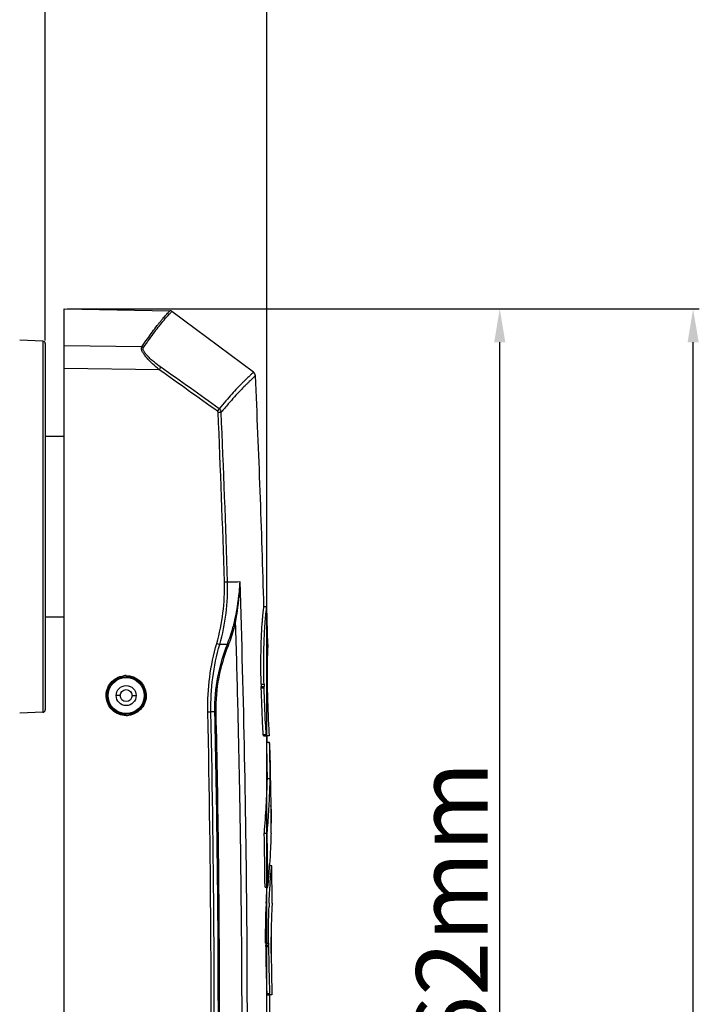
# Model space of a CAD drawing. Units: millimetres. Extents: x 73231 to 75110, y 5864 to 7144.
# Drawn here: x 73679 to 73822, y 6659 to 6866 of the extents above; entities that cross this region are included whole.
import ezdxf

# ---------------------------------------------------------------- set-up
doc = ezdxf.new("R2010")
doc.units = ezdxf.units.MM
doc.header["$LTSCALE"] = 16.335
doc.header["$PDMODE"] = 3
doc.header["$PDSIZE"] = 0.3125
doc.layers.get('0').update_dxf_attribs({"linetype": 'CONTINUOUS'})
doc.layers.get('Defpoints').update_dxf_attribs({"linetype": 'CONTINUOUS'})
doc.layers.add('02___PRT_ALL_AXES', color=7, linetype='CONTINUOUS')
doc.layers.add('尺寸线', color=3, linetype='CONTINUOUS', lineweight=13)
doc.dimstyles.new('ISO-25', dxfattribs={"dimtxt": 15, "dimasz": 7, "dimexe": 1.25, "dimexo": 0.625, "dimtad": 1, "dimdec": 0, "dimdsep": 46, "dimtxsty": 'Standard', "dimcen": 2.5, "dimadec": 0, "dimazin": 0, "dimtfac": 1, "dimtdec": 0, "dimtmove": 0, "dimatfit": 3, "dimfxl": 1, "dimarcsym": 0})

# ---------------------------------------------------------------- blocks, each defined once
blk = doc.blocks.new('*D23')
at = {"layer": 'Defpoints', "color": 0, "transparency": 16777216}
for p in [(73460.06, 6895.11), (73460.06, 6798.03), (73684.06, 6798.05)]:
    blk.add_point(p, dxfattribs=at)
at = {"layer": '尺寸线', "color": 0, "lineweight": -2, "transparency": 16777216}
for p, q in [((73460.06, 6798.66), (73460.06, 6896.36)), ((73684.06, 6798.68), (73684.06, 6896.36)), ((73677.06, 6895.11), (73467.06, 6895.11))]:
    blk.add_line(p, q, dxfattribs=at)
at = {"layer": '尺寸线', "color": 0, "transparency": 16777216}
for points in [[(73467.06, 6896.28), (73467.06, 6893.94), (73460.06, 6895.11)], [(73677.06, 6893.94), (73677.06, 6896.28), (73684.06, 6895.11)]]:
    blk.add_solid(points, dxfattribs=at)
at = {"layer": '尺寸线', "color": 0, "transparency": 16777216, "insert": (73572.06, 6903.23), "char_height": 15, "attachment_point": 5}
blk.add_mtext('224mm', dxfattribs=at)
blk = doc.blocks.new('*D24')
at = {"layer": 'Defpoints', "color": 0, "transparency": 16777216}
for p in [(73730.64, 6924.84), (73415.47, 6597.13), (73730.64, 6597.13)]:
    blk.add_point(p, dxfattribs=at)
at = {"layer": '尺寸线', "color": 0, "lineweight": -2, "transparency": 16777216}
for p, q in [((73415.47, 6597.76), (73415.47, 6926.09)), ((73422.47, 6924.84), (73723.64, 6924.84)), ((73730.64, 6597.76), (73730.64, 6926.09))]:
    blk.add_line(p, q, dxfattribs=at)
at = {"layer": '尺寸线', "color": 0, "transparency": 16777216}
for points in [[(73422.47, 6926), (73422.47, 6923.67), (73415.47, 6924.84)], [(73723.64, 6923.67), (73723.64, 6926), (73730.64, 6924.84)]]:
    blk.add_solid(points, dxfattribs=at)
at = {"layer": '尺寸线', "color": 0, "transparency": 16777216, "insert": (73573.06, 6932.96), "char_height": 15, "attachment_point": 5}
blk.add_mtext('315mm', dxfattribs=at)
blk = doc.blocks.new('*D26')
at = {"layer": 'Defpoints', "color": 0, "transparency": 16777216}
for p in [(73688.06, 6805.33), (73779.57, 6805.33), (73616.06, 6543.03)]:
    blk.add_point(p, dxfattribs=at)
at = {"layer": '尺寸线', "color": 0, "lineweight": -2, "transparency": 16777216}
for p, q in [((73688.68, 6805.33), (73780.82, 6805.33)), ((73779.57, 6550.03), (73779.57, 6798.33)), ((73616.68, 6543.03), (73780.82, 6543.03))]:
    blk.add_line(p, q, dxfattribs=at)
at = {"layer": '尺寸线', "color": 0, "transparency": 16777216}
for points in [[(73780.74, 6798.33), (73778.4, 6798.33), (73779.57, 6805.33)], [(73778.4, 6550.03), (73780.74, 6550.03), (73779.57, 6543.03)]]:
    blk.add_solid(points, dxfattribs=at)
at = {"layer": '尺寸线', "color": 0, "transparency": 16777216, "insert": (73771.45, 6674.18), "char_height": 15, "attachment_point": 5, "rotation": 90}
blk.add_mtext('262mm', dxfattribs=at)
blk = doc.blocks.new('*D27')
at = {"layer": 'Defpoints', "color": 0, "transparency": 16777216}
for p in [(73688.06, 6805.33), (73820.2, 6805.33), (73700.63, 6425.73)]:
    blk.add_point(p, dxfattribs=at)
at = {"layer": '尺寸线', "color": 0, "lineweight": -2, "transparency": 16777216}
for p, q in [((73688.68, 6805.33), (73821.45, 6805.33)), ((73820.2, 6432.73), (73820.2, 6798.33)), ((73701.25, 6425.73), (73821.45, 6425.73))]:
    blk.add_line(p, q, dxfattribs=at)
at = {"layer": '尺寸线', "color": 0, "transparency": 16777216}
for points in [[(73821.37, 6798.33), (73819.04, 6798.33), (73820.2, 6805.33)], [(73819.04, 6432.73), (73821.37, 6432.73), (73820.2, 6425.73)]]:
    blk.add_solid(points, dxfattribs=at)
at = {"layer": '尺寸线', "color": 0, "transparency": 16777216, "insert": (73812.08, 6615.53), "char_height": 15, "attachment_point": 5, "rotation": 90}
blk.add_mtext('380mm', dxfattribs=at)

msp = doc.modelspace()

# ---------------------------------------------------------------- linework, layer by layer
at = {"color": 7, "linetype": 'Continuous'}
for p, q in [((73688.06, 6623), (73688.06, 6805.33)), ((73688.06, 6805.33), (73710.24, 6804.95)), ((73710.64, 6804.79), (73710.65, 6804.81)), ((73727.83, 6792.04), (73710.65, 6804.81)), ((73683.58, 6798.55), (73678.69, 6798.72)), ((73683.58, 6798.55), (73683.58, 6720.52)), ((73684.06, 6798.05), (73684.06, 6721.02)), ((73704.33, 6797.32), (73688.06, 6797.53)), ((73707.99, 6792.54), (73688.06, 6792.79)), ((73720.38, 6783.59), (73721.04, 6783.61)), ((73721.71, 6747.95), (73722.37, 6747.97)), ((73730.61, 6742.71), (73730.01, 6742.71)), ((73730.01, 6742.71), (73730.01, 6742.71)), ((73730.61, 6742.71), (73730.61, 6742.71)), ((73730.83, 6734.8), (73730.61, 6742.71)), ((73730.83, 6734.8), (73730.8, 6734.24)), ((73729.43, 6726.43), (73730.04, 6726.43)), ((73729.45, 6725.97), (73730.05, 6725.97)), ((73729.45, 6725.69), (73729.45, 6725.97)), ((73730.06, 6725.69), (73730.05, 6725.97)), ((73699.81, 6724.03), (73698.96, 6724.03)), ((73702.31, 6724.03), (73703.16, 6724.03)), ((73729.45, 6725.69), (73730.06, 6725.69)), ((73730.75, 6724.25), (73730.73, 6724.91)), ((73683.58, 6720.52), (73678.69, 6720.35)), ((73718.22, 6720.61), (73718.88, 6720.62)), ((73719.64, 6720.62), (73719.89, 6720.62)), ((73729.88, 6715.84), (73730.48, 6715.85)), ((73729.9, 6715.57), (73729.88, 6715.84)), ((73729.9, 6715.57), (73730.5, 6715.57)), ((73730.5, 6715.57), (73730.48, 6715.85)), ((73731.1, 6715.57), (73730.5, 6715.57)), ((73730.69, 6714.24), (73730.66, 6715.56)), ((73730.69, 6714.24), (73730.66, 6715.56)), ((73730.6, 6714.25), (73731.2, 6714.25)), ((73730.74, 6706.57), (73731.34, 6706.57)), ((73731.55, 6697.24), (73731.55, 6697.39)), ((73731.55, 6697.24), (73731.55, 6697.39)), ((73730.1, 6695.12), (73730.7, 6695.12)), ((73731.19, 6688.29), (73731.19, 6688.25)), ((73731.19, 6688.29), (73731.19, 6688.25)), ((73731.67, 6688.26), (73731.19, 6688.26)), ((73731.75, 6680.35), (73731.67, 6688.26)), ((73730.26, 6683.77), (73730.86, 6683.77)), ((73730.37, 6671.98), (73730.97, 6671.98)), ((73730.38, 6671.52), (73730.98, 6671.52)), ((73730.38, 6671.24), (73730.38, 6671.52)), ((73730.38, 6671.24), (73730.98, 6671.24)), ((73730.98, 6671.24), (73730.98, 6671.52)), ((73731.55, 6670.11), (73731.54, 6670.7)), ((73731.54, 6670.7), (73731.54, 6670.11)), ((73731.55, 6669.81), (73731.55, 6670.11)), ((73731.69, 6661.72), (73731.7, 6661.12)), ((73730.61, 6661.38), (73731.21, 6661.38)), ((73730.62, 6661.12), (73730.61, 6661.38)), ((73730.62, 6661.12), (73731.22, 6661.12)), ((73731.22, 6661.12), (73731.21, 6661.38)), ((73731.7, 6661.12), (73731.22, 6661.12))]:
    msp.add_line(p, q, dxfattribs=at)
for points in [[(73730.83, 6734.8), (73730.76, 6737.44), (73730.68, 6740.08), (73730.61, 6742.71)], [(73730.83, 6734.8), (73730.82, 6734.68), (73730.8, 6734.24)], [(73731.75, 6680.35), (73731.72, 6682.98), (73731.7, 6685.62), (73731.67, 6688.26)]]:
    msp.add_lwpolyline(points, dxfattribs=at)
for radius in [4, 3.8]:
    msp.add_circle((73701.06, 6724.03), radius, dxfattribs=at)
at = {"color": 3, "linetype": 'Continuous'}
msp.add_circle((73701.06, 6724.03), 1.25, dxfattribs=at)
at = {"color": 7, "linetype": 'Continuous'}
for centre, radius, start, end in [((73710.23, 6804.25), 0.7, 53.366, 89), ((73739.62, 6777.15), 40.03, 139.7284, 139.8493), ((73683.56, 6798.05), 0.5, 0, 88.0001), ((73727.23, 6791.23), 1, 2.5653, 53.366), ((73764.96, 6749.96), 56.06, 134.1676, 134.8556), ((70727.36, 6656.83), 3003.88, 1.63831, 2.56525), ((70835.65, 6658.08), 2887.46, 1.78358, 2.49116), ((70830.82, 6658.07), 2892.94, 1.78092, 2.48732), ((73701.06, 6724.03), 4.2, 90.0042, 97.599), ((73959.12, 6732.49), 229.77, 181.5124, 181.6264), ((73960.38, 6732.5), 230.42, 181.5111, 181.6247), ((73683.56, 6721.02), 0.5, 272, 0), ((73701.06, 6724.04), 4.2, 270.0042, 277.599), ((70735.73, 6656.15), 2983.19, 359.36327, 1.2381), ((70737.24, 6656.27), 2982.33, 359.36056, 1.23631), ((70590.15, 6654.31), 3141.03, 0.95325, 1.09345), ((70592.2, 6654.36), 3139.58, 0.95291, 1.09317), ((73644.29, 6708.78), 87.08, 1.0698, 3.6031), ((70726.62, 6656.81), 3005.22, 0.84032, 1.02184), ((73649.31, 6697.88), 82.24, 0.8188, 2.0977), ((73649.54, 6697.92), 82.01, 359.6319, 0.793), ((73550.56, 6710.33), 180.78, 355.1763, 355.8614), ((73627.6, 6698.14), 103.95, 358.3206, 359.495), ((70948.57, 6650.64), 2781.88, 0.68247, 0.91625), ((70947.73, 6650.64), 2783.32, 0.68203, 0.91568), ((73555.09, 6699.1), 176.44, 355.0179, 356.4757), ((73867.49, 6675.59), 136.47, 176.3651, 176.5671), ((73902.49, 6673.74), 172.12, 177.7872, 178.0168), ((73903.54, 6673.75), 172.56, 177.7961, 178.0265), ((73958.48, 6673.78), 228.11, 180.4518, 180.5678), ((73960.01, 6673.78), 229.05, 180.4514, 180.5669), ((74063.16, 6673.99), 332.79, 180.4735, 182.1729), ((74065.11, 6674), 334.14, 180.4728, 182.1653), ((74074.9, 6672.13), 343.36, 180.338, 180.799), ((70727.4, 6656.81), 3003.84, 358.86155, 0.08222)]:
    msp.add_arc(centre, radius, start, end, dxfattribs=at)
for points, knots in [([(73704.33, 6797.32), (73704.73, 6797.89), (73705.48, 6798.95), (73706.55, 6800.45), (73707.39, 6801.57), (73708.01, 6802.35), (73708.43, 6802.87), (73708.81, 6803.33), (73709.16, 6803.74), (73709.47, 6804.09), (73709.71, 6804.34), (73709.86, 6804.52), (73709.96, 6804.62), (73710.05, 6804.72), (73710.12, 6804.8), (73710.17, 6804.86), (73710.21, 6804.9), (73710.22, 6804.92), (73710.24, 6804.94), (73710.24, 6804.94), (73710.24, 6804.95), (73710.24, 6804.95)], [0, 0, 0, 0, 0.214359, 0.404928, 0.572501, 0.647436, 0.716217, 0.778634, 0.834357, 0.882964, 0.92389, 0.941277, 0.956521, 0.969575, 0.9804, 0.988916, 0.995026, 0.997176, 0.998729, 0.999678, 1, 1, 1, 1]), ([(73709.07, 6803.03), (73709.43, 6803.45), (73709.95, 6804.03), (73710.48, 6804.61), (73710.64, 6804.79)], [0, 0, 0, 0, 0.695212, 1, 1, 1, 1]), ([(73704.7, 6797.19), (73705.12, 6797.78), (73705.91, 6798.9), (73707.32, 6800.85), (73708.35, 6802.17), (73709.02, 6802.96)], [0, 0, 0, 0, 0.302984, 0.570394, 1, 1, 1, 1]), ([(73707.99, 6792.54), (73707.5, 6792.94), (73706.79, 6793.56), (73705.92, 6794.44), (73705.32, 6795.1), (73704.82, 6795.74), (73704.49, 6796.27), (73704.33, 6796.67), (73704.25, 6796.98), (73704.27, 6797.21), (73704.33, 6797.32)], [0, 0, 0, 0, 0.303927, 0.452913, 0.59666, 0.730542, 0.847083, 0.896008, 0.937499, 1, 1, 1, 1]), ([(73708.35, 6793.06), (73707.88, 6793.39), (73707.2, 6793.91), (73706.34, 6794.64), (73705.75, 6795.2), (73705.23, 6795.76), (73704.89, 6796.23), (73704.7, 6796.59), (73704.63, 6796.82), (73704.62, 6797.02), (73704.67, 6797.14), (73704.7, 6797.19)], [0, 0, 0, 0, 0.299714, 0.44731, 0.590719, 0.725751, 0.844661, 0.894642, 0.936605, 0.970824, 1, 1, 1, 1]), ([(73707.99, 6792.54), (73708.03, 6792.6), (73708.15, 6792.77), (73708.27, 6792.94), (73708.35, 6793.06)], [0, 0, 0, 0, 0.312314, 1, 1, 1, 1]), ([(73727.83, 6792.04), (73727.82, 6792.03), (73727.81, 6792.03), (73727.8, 6792.01), (73727.76, 6791.97), (73727.72, 6791.93), (73727.67, 6791.87), (73727.57, 6791.78), (73727.42, 6791.63), (73727.2, 6791.42), (73726.95, 6791.18), (73726.65, 6790.9), (73726.45, 6790.7), (73726.34, 6790.6)], [0, 0, 0, 0, 0.004442, 0.017481, 0.038945, 0.068826, 0.106971, 0.153095, 0.268349, 0.412924, 0.584721, 0.781114, 1, 1, 1, 1]), ([(73728.23, 6791.28), (73728.23, 6791.27), (73728.21, 6791.26), (73728.18, 6791.23), (73728.13, 6791.19), (73728.07, 6791.12), (73727.99, 6791.04), (73727.84, 6790.89), (73727.61, 6790.67), (73727.3, 6790.37), (73726.92, 6790.02), (73726.5, 6789.62), (73725.85, 6788.99), (73724.94, 6788.07), (73723.76, 6786.79), (73722.45, 6785.27), (73721.53, 6784.19), (73721.04, 6783.61)], [0, 0, 0, 0, 0.001324, 0.005207, 0.011612, 0.020509, 0.031801, 0.045398, 0.079201, 0.121163, 0.170327, 0.225993, 0.287776, 0.429292, 0.594713, 0.784481, 1, 1, 1, 1]), ([(73726.34, 6790.6), (73726.3, 6790.56), (73726.15, 6790.42), (73726.01, 6790.28), (73725.9, 6790.17)], [0, 0, 0, 0, 0.240315, 1, 1, 1, 1]), ([(73725.42, 6789.7), (73725.07, 6789.36), (73724.34, 6788.61), (73723.21, 6787.36), (73721.96, 6785.91), (73721.09, 6784.88), (73720.63, 6784.33)], [0, 0, 0, 0, 0.2024, 0.435876, 0.701199, 1, 1, 1, 1]), ([(73720.26, 6783.81), (73720.3, 6783.86), (73720.42, 6784.04), (73720.55, 6784.21), (73720.63, 6784.33)], [0, 0, 0, 0, 0.313248, 1, 1, 1, 1]), ([(73720.38, 6783.59), (73720.38, 6783.63), (73720.36, 6783.72), (73720.3, 6783.78), (73720.26, 6783.81)], [0, 0, 0, 0, 0.500302, 1, 1, 1, 1]), ([(73721.04, 6783.61), (73721.03, 6783.75), (73720.94, 6784.03), (73720.74, 6784.25), (73720.63, 6784.33)], [0, 0, 0, 0, 0.497458, 1, 1, 1, 1]), ([(73720.09, 6734.99), (73720.7, 6737.09), (73721.58, 6741.39), (73721.78, 6745.77), (73721.71, 6747.95)], [0, 0, 0, 0, 0.499989, 1, 1, 1, 1]), ([(73720.73, 6734.8), (73721.34, 6736.94), (73722.23, 6741.3), (73722.44, 6745.76), (73722.37, 6747.97)], [0, 0, 0, 0, 0.49999, 1, 1, 1, 1]), ([(73722.37, 6747.97), (73722.6, 6747.97), (73723.45, 6747.97), (73724.3, 6747.97), (73724.93, 6747.98)], [0, 0, 0, 0, 0.271515, 1, 1, 1, 1]), ([(73724.93, 6747.98), (73724.89, 6747.28), (73724.69, 6744.44), (73724.22, 6741.63), (73723.75, 6739.55)], [0, 0, 0, 0, 0.247791, 1, 1, 1, 1]), ([(73724.93, 6747.98), (73724.9, 6747.26), (73724.75, 6744.38), (73724.38, 6741.51), (73724, 6739.38)], [0, 0, 0, 0, 0.248526, 1, 1, 1, 1]), ([(73724.93, 6747.98), (73725.32, 6735.72), (73725.97, 6711.21), (73726.46, 6674.42), (73726.5, 6637.64), (73726.22, 6613.11), (73726.02, 6600.85)], [0, 0, 0, 0, 0.249999, 0.499999, 0.749999, 1, 1, 1, 1]), ([(73729.43, 6726.43), (73729.41, 6727.45), (73729.37, 6729.47), (73729.38, 6732.41), (73729.43, 6734.76), (73729.49, 6736.51), (73729.55, 6737.7), (73729.62, 6738.79), (73729.69, 6739.77), (73729.76, 6740.51), (73729.81, 6741.04), (73729.85, 6741.38), (73729.88, 6741.69), (73729.91, 6741.95), (73729.94, 6742.18), (73729.96, 6742.37), (73729.98, 6742.5), (73729.99, 6742.58), (73730, 6742.63), (73730, 6742.66), (73730, 6742.69), (73730.01, 6742.7), (73730.01, 6742.71), (73730.01, 6742.71)], [0, 0, 0, 0, 0.188443, 0.371005, 0.541349, 0.620064, 0.69347, 0.760787, 0.821229, 0.874027, 0.897322, 0.918428, 0.937264, 0.953747, 0.967799, 0.979366, 0.988398, 0.991948, 0.99485, 0.997105, 0.998714, 0.999679, 1, 1, 1, 1]), ([(73730.04, 6734.85), (73730.06, 6735.4), (73730.09, 6736.47), (73730.17, 6737.99), (73730.25, 6739.15), (73730.31, 6739.98), (73730.36, 6740.53), (73730.41, 6741.02), (73730.46, 6741.46), (73730.5, 6741.83), (73730.53, 6742.1), (73730.55, 6742.28), (73730.57, 6742.4), (73730.58, 6742.49), (73730.59, 6742.57), (73730.6, 6742.63), (73730.6, 6742.67), (73730.61, 6742.69), (73730.61, 6742.7), (73730.61, 6742.71), (73730.61, 6742.71), (73730.61, 6742.71)], [0, 0, 0, 0, 0.211697, 0.405221, 0.57712, 0.65388, 0.72395, 0.78691, 0.842366, 0.889954, 0.929317, 0.945823, 0.960178, 0.972352, 0.982319, 0.990062, 0.995587, 0.997518, 0.998897, 0.999724, 1, 1, 1, 1]), ([(73723.75, 6739.55), (73723.65, 6739.14), (73723.25, 6737.53), (73722.72, 6735.94), (73722.26, 6734.79)], [0, 0, 0, 0, 0.253982, 1, 1, 1, 1]), ([(73724, 6739.38), (73723.9, 6738.96), (73723.49, 6737.31), (73722.96, 6735.69), (73722.49, 6734.51)], [0, 0, 0, 0, 0.253861, 1, 1, 1, 1]), ([(73723.75, 6739.55), (73723.77, 6739.52), (73723.85, 6739.45), (73723.94, 6739.4), (73724, 6739.38)], [0, 0, 0, 0, 0.40519, 1, 1, 1, 1]), ([(73724, 6739.38), (73724.17, 6733.61), (73724.49, 6722.07), (73724.99, 6698.98), (73725.28, 6675.9), (73725.37, 6652.81), (73725.34, 6635.5), (73725.2, 6618.18), (73725.07, 6606.64), (73724.97, 6600.87)], [0, 0, 0, 0, 0.125, 0.25, 0.499999, 0.625, 0.75, 0.875, 1, 1, 1, 1]), ([(73718.22, 6720.61), (73718.17, 6723.03), (73718.43, 6727.89), (73719.43, 6732.66), (73720.09, 6734.99)], [0, 0, 0, 0, 0.499992, 1, 1, 1, 1]), ([(73718.88, 6720.62), (73718.83, 6723.01), (73719.09, 6727.81), (73720.07, 6732.51), (73720.73, 6734.8)], [0, 0, 0, 0, 0.499993, 1, 1, 1, 1]), ([(73722.26, 6734.79), (73721.4, 6732.58), (73720.01, 6727.93), (73719.58, 6723.07), (73719.64, 6720.62)], [0, 0, 0, 0, 0.491095, 1, 1, 1, 1]), ([(73722.49, 6734.51), (73721.64, 6732.35), (73720.26, 6727.79), (73719.84, 6723.03), (73719.89, 6720.62)], [0, 0, 0, 0, 0.490554, 1, 1, 1, 1]), ([(73720.09, 6734.99), (73720.16, 6734.97), (73720.37, 6734.91), (73720.59, 6734.85), (73720.73, 6734.8)], [0, 0, 0, 0, 0.329305, 1, 1, 1, 1]), ([(73722.26, 6734.79), (73722.14, 6734.79), (73721.63, 6734.79), (73721.12, 6734.8), (73720.73, 6734.8)], [0, 0, 0, 0, 0.23894, 1, 1, 1, 1]), ([(73722.26, 6734.79), (73722.28, 6734.74), (73722.35, 6734.64), (73722.44, 6734.55), (73722.49, 6734.51)], [0, 0, 0, 0, 0.425444, 1, 1, 1, 1]), ([(73730.04, 6726.43), (73730.02, 6727.16), (73729.96, 6729.96), (73729.98, 6732.77), (73730.04, 6734.85)], [0, 0, 0, 0, 0.260364, 1, 1, 1, 1]), ([(73730.8, 6734.24), (73730.78, 6733.93), (73730.69, 6732.04), (73730.67, 6730.14), (73730.68, 6728.56)], [0, 0, 0, 0, 0.167535, 1, 1, 1, 1]), ([(73701.06, 6719.83), (73700.54, 6719.83), (73699.48, 6720.03), (73698.12, 6720.9), (73697.17, 6722.2), (73696.77, 6723.75), (73696.97, 6725.35), (73697.74, 6726.76), (73698.97, 6727.79), (73699.99, 6728.13), (73700.51, 6728.2)], [0, 0, 0, 0, 0.125164, 0.250301, 0.375452, 0.500533, 0.625506, 0.750396, 0.87522, 1, 1, 1, 1]), ([(73701.06, 6728.23), (73701.59, 6728.23), (73702.65, 6728.03), (73704, 6727.17), (73704.95, 6725.87), (73705.35, 6724.31), (73705.16, 6722.72), (73704.39, 6721.31), (73703.16, 6720.28), (73702.14, 6719.94), (73701.62, 6719.87)], [0, 0, 0, 0, 0.125164, 0.250301, 0.375452, 0.500533, 0.625506, 0.750396, 0.87522, 1, 1, 1, 1]), ([(73730.68, 6728.56), (73730.68, 6728.27), (73730.68, 6727.05), (73730.7, 6725.83), (73730.72, 6724.91)], [0, 0, 0, 0, 0.245755, 1, 1, 1, 1]), ([(73730.73, 6724.91), (73730.73, 6725.15), (73730.71, 6726.1), (73730.69, 6727.05), (73730.68, 6727.76)], [0, 0, 0, 0, 0.250817, 1, 1, 1, 1]), ([(73729.88, 6715.84), (73729.83, 6716.63), (73729.65, 6719.91), (73729.52, 6723.2), (73729.45, 6725.69)], [0, 0, 0, 0, 0.242191, 1, 1, 1, 1]), ([(73730.48, 6715.85), (73730.44, 6716.64), (73730.25, 6719.92), (73730.13, 6723.2), (73730.06, 6725.69)], [0, 0, 0, 0, 0.242208, 1, 1, 1, 1]), ([(73730.72, 6724.91), (73730.74, 6724.39), (73730.77, 6723.35), (73730.8, 6722.32), (73730.81, 6721.8)], [0, 0, 0, 0, 0.50099, 1, 1, 1, 1]), ([(73730.81, 6721.8), (73730.83, 6721.31), (73730.9, 6719.43), (73730.99, 6717.56), (73731.07, 6716.17)], [0, 0, 0, 0, 0.261504, 1, 1, 1, 1]), ([(73719.64, 6720.62), (73719.58, 6720.62), (73719.32, 6720.62), (73719.07, 6720.62), (73718.88, 6720.62)], [0, 0, 0, 0, 0.245305, 1, 1, 1, 1]), ([(73719.64, 6720.62), (73720.08, 6700.69), (73720.44, 6670.8), (73720.32, 6630.94), (73720.06, 6611.01), (73719.89, 6601.05)], [0, 0, 0, 0, 0.499997, 0.749998, 1, 1, 1, 1]), ([(73719.89, 6720.62), (73720.34, 6700.69), (73720.7, 6670.78), (73720.58, 6630.91), (73720.32, 6610.97), (73720.15, 6601)], [0, 0, 0, 0, 0.499997, 0.749998, 1, 1, 1, 1]), ([(73730.1, 6695.12), (73730.26, 6697.03), (73730.45, 6699.89), (73730.64, 6703.71), (73730.71, 6705.61), (73730.74, 6706.57)], [0, 0, 0, 0, 0.500178, 0.750126, 1, 1, 1, 1]), ([(73730.87, 6697.28), (73730.98, 6698.83), (73731.17, 6701.92), (73731.3, 6705.02), (73731.34, 6706.57)], [0, 0, 0, 0, 0.500131, 1, 1, 1, 1]), ([(73731.51, 6695.1), (73731.47, 6693.96), (73731.38, 6691.69), (73731.26, 6689.42), (73731.19, 6688.29)], [0, 0, 0, 0, 0.499913, 1, 1, 1, 1]), ([(73731.3, 6684.25), (73731.32, 6684.54), (73731.35, 6685.11), (73731.41, 6685.9), (73731.47, 6686.59), (73731.52, 6687.1), (73731.56, 6687.44), (73731.59, 6687.65), (73731.61, 6687.83), (73731.63, 6687.98), (73731.65, 6688.09), (73731.66, 6688.15), (73731.66, 6688.19), (73731.67, 6688.22), (73731.67, 6688.24), (73731.67, 6688.25), (73731.67, 6688.26), (73731.67, 6688.26)], [0, 0, 0, 0, 0.22232, 0.420646, 0.59288, 0.736904, 0.797756, 0.850945, 0.896274, 0.933548, 0.962612, 0.97404, 0.983391, 0.990662, 0.995852, 0.998963, 1, 1, 1, 1]), ([(73730.5, 6680.39), (73730.51, 6680.69), (73730.56, 6681.82), (73730.62, 6682.94), (73730.67, 6683.77)], [0, 0, 0, 0, 0.267619, 1, 1, 1, 1]), ([(73731.1, 6680.39), (73731.11, 6680.69), (73731.16, 6681.82), (73731.22, 6682.94), (73731.27, 6683.77)], [0, 0, 0, 0, 0.267621, 1, 1, 1, 1]), ([(73731.75, 6680.35), (73731.75, 6680.35), (73731.75, 6680.34), (73731.74, 6680.34), (73731.74, 6680.33), (73731.74, 6680.31), (73731.74, 6680.27), (73731.74, 6680.22), (73731.73, 6680.16), (73731.72, 6680.07), (73731.72, 6679.98), (73731.71, 6679.82), (73731.69, 6679.6), (73731.68, 6679.29), (73731.66, 6678.93), (73731.64, 6678.52), (73731.62, 6678.08), (73731.6, 6677.41), (73731.57, 6676.5), (73731.55, 6675.34), (73731.55, 6674.53), (73731.54, 6674.11)], [0, 0, 0, 0, 0.000299, 0.001196, 0.002691, 0.004784, 0.010762, 0.01913, 0.029867, 0.042946, 0.05834, 0.076007, 0.117885, 0.168013, 0.225852, 0.290891, 0.36258, 0.440319, 0.61154, 0.799809, 1, 1, 1, 1]), ([(73730.37, 6671.98), (73730.37, 6672.64), (73730.36, 6675.22), (73730.41, 6677.79), (73730.47, 6679.7)], [0, 0, 0, 0, 0.258586, 1, 1, 1, 1]), ([(73730.97, 6671.98), (73730.97, 6672.64), (73730.96, 6675.22), (73731.01, 6677.79), (73731.08, 6679.69)], [0, 0, 0, 0, 0.258575, 1, 1, 1, 1]), ([(73731.54, 6674.11), (73731.54, 6673.83), (73731.53, 6672.7), (73731.53, 6671.56), (73731.54, 6670.7)], [0, 0, 0, 0, 0.245826, 1, 1, 1, 1]), ([(73731.54, 6670.7), (73731.54, 6670.92), (73731.54, 6671.79), (73731.54, 6672.66), (73731.54, 6673.31)], [0, 0, 0, 0, 0.250826, 1, 1, 1, 1]), ([(73731.57, 6667.35), (73731.58, 6666.85), (73731.61, 6664.98), (73731.65, 6663.1), (73731.69, 6661.72)], [0, 0, 0, 0, 0.261492, 1, 1, 1, 1])]:
    msp.add_open_spline(points, degree=3, knots=knots, dxfattribs=at)
for points in [[(73704.33, 6797.32), (73704.46, 6797.31), (73704.59, 6797.26), (73704.7, 6797.19)], [(73720.26, 6783.81), (73716.17, 6786.72), (73712.08, 6789.63), (73707.99, 6792.54)], [(73720.63, 6784.33), (73716.54, 6787.24), (73712.44, 6790.15), (73708.35, 6793.06)], [(73731.07, 6716.17), (73731.08, 6715.97), (73731.09, 6715.77), (73731.1, 6715.57)], [(73731.49, 6700.89), (73731.51, 6699.67), (73731.53, 6698.45), (73731.55, 6697.23)]]:
    msp.add_open_spline(points, degree=3, dxfattribs=at)
at = {"layer": '02___PRT_ALL_AXES', "color": 7, "linetype": 'Continuous'}
for p, q in [((73688.06, 6778.53), (73684.06, 6778.53)), ((73688.06, 6740.53), (73684.06, 6740.53))]:
    msp.add_line(p, q, dxfattribs=at)
msp.add_circle((73701.06, 6724.03), 2.1, dxfattribs=at)

# ---------------------------------------------------------------- dimensions: what is measured, and where the dimension line sits
at = {"layer": '尺寸线'}
for base, p1, p2, picture, middle in [((73730.64, 6924.84), (73415.47, 6597.13), (73730.64, 6597.13), '*D24', (73573.06, 6924.84)), ((73460.06, 6895.11), (73684.06, 6798.05), (73460.06, 6798.03), '*D23', (73572.06, 6895.11))]:
    dim = msp.add_linear_dim(base=base, p1=p1, p2=p2, dimstyle='ISO-25', override={"dimpost": 'mm'}, dxfattribs=at)
    dim.commit()
    dim.dimension.update_dxf_attribs({"geometry": picture, "text_midpoint": middle, "dimtype": 160})
for base, p1, picture, middle in [((73779.57, 6805.33), (73616.06, 6543.03), '*D26', (73771.45, 6674.18)), ((73820.2, 6805.33), (73700.63, 6425.73), '*D27', (73812.08, 6615.53))]:
    dim = msp.add_linear_dim(base=base, p1=p1, p2=(73688.06, 6805.33), angle=90, dimstyle='ISO-25', override={"dimpost": 'mm'}, dxfattribs=at)
    dim.commit()
    dim.dimension.update_dxf_attribs({"geometry": picture, "text_midpoint": middle})

doc.saveas('drawing.dxf')
